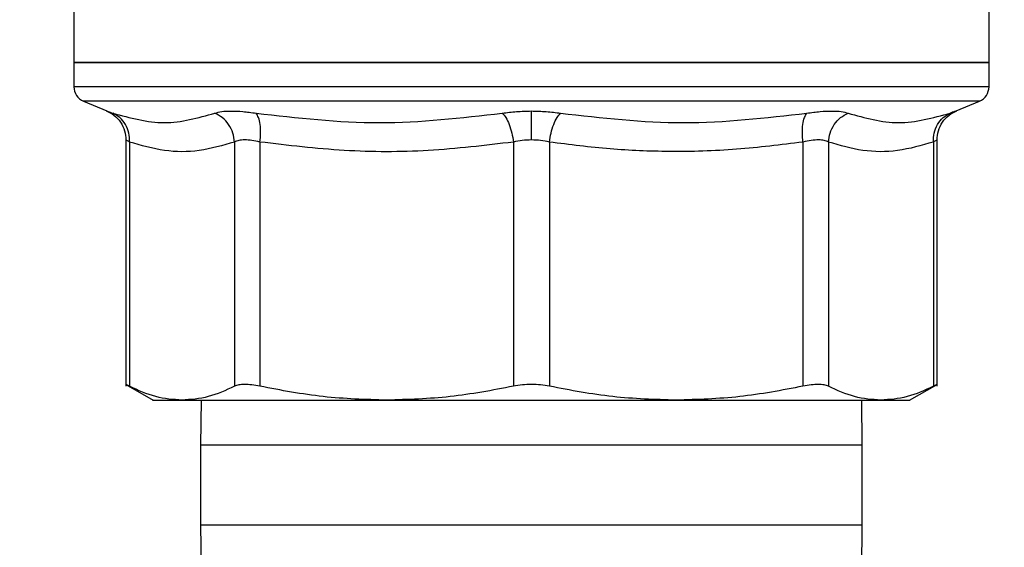
# Model space of a CAD drawing. Extents: x 0.4 to 10.6, y 0.4 to 8.1.
# Drawn here: x 7.8 to 7.9, y 6 to 6 of the extents above; entities that cross this region are included whole.
import ezdxf

# ---------------------------------------------------------------- set-up
doc = ezdxf.new("R2010")
doc.units = 0
doc.linetypes.add('SLD-SOLID', pattern=[0])
doc.layers.get('0').update_dxf_attribs({"linetype": 'CONTINUOUS'})
doc.styles.add('SLDTEXTSTYLE0', font='TXT', dxfattribs={"width": 0.75})
doc.dimstyles.new('SLDDIMSTYLE2', dxfattribs={"dimtxt": 0.125, "dimasz": 0.13, "dimexe": 0, "dimexo": 0.0625, "dimgap": 0.03125, "dimtad": 0, "dimtih": 1, "dimtoh": 1, "dimdec": 1, "dimlfac": 20, "dimrnd": 1e-09, "dimzin": 12, "dimtxsty": 'SLDTEXTSTYLE0', "dimsah": 1, "dimcen": 0.09, "dimazin": 3, "dimtfac": 1, "dimtdec": 1, "dimtofl": 0, "dimtmove": 0, "dimatfit": 3, "dimtolj": 1, "dimtzin": 12})

# ---------------------------------------------------------------- blocks, each defined once
blk = doc.blocks.new('_D_9')
at = {"color": 7, "linetype": 'SLD-SOLID'}
for p, q in [((6.30887, 6.42455), (6.30887, 7.18139)), ((8.5296, 5.65193), (8.5296, 7.18139)), ((6.30887, 7.05639), (7.2576, 7.05639)), ((8.5296, 7.05639), (7.58086, 7.05639))]:
    blk.add_line(p, q, dxfattribs=at)
for points in [[(6.30887, 7.05639), (6.43887, 7.03639), (6.43887, 7.07639)], [(8.5296, 7.05639), (8.3996, 7.07639), (8.3996, 7.03639)]]:
    blk.add_solid(points, dxfattribs=at)
at = {"color": 7, "linetype": 'SLD-SOLID', "insert": (7.2576, 7.1183), "char_height": 0.125, "attachment_point": 1, "style": 'SLDTEXTSTYLE0'}
blk.add_mtext('44.4', dxfattribs=at)

msp = doc.modelspace()

# ---------------------------------------------------------------- linework, layer by layer
at = {"color": 7, "linetype": 'SLD-SOLID'}
for p, q in [((7.78692, 6.03703), (7.78692, 6.02592)), ((7.90169, 6.02592), (7.90169, 6.03703)), ((7.78692, 6.02593), (7.78692, 6.0229)), ((7.78692, 6.02592), (7.8443, 6.02592)), ((7.8443, 6.02592), (7.90169, 6.02592)), ((7.90169, 6.0229), (7.90169, 6.02593)), ((7.78812, 6.02108), (7.79104, 6.01985)), ((7.89757, 6.01985), (7.90049, 6.02108)), ((7.79344, 6.01622), (7.79344, 5.98534)), ((7.79389, 6.01596), (7.79389, 5.98535)), ((7.80706, 6.01596), (7.80706, 5.98535)), ((7.81025, 6.01596), (7.81025, 5.98535)), ((7.84204, 6.01596), (7.84204, 5.98535)), ((7.84656, 6.01596), (7.84656, 5.98535)), ((7.87835, 6.01596), (7.87835, 5.98535)), ((7.88155, 6.01596), (7.88155, 5.98535)), ((7.89472, 6.01596), (7.89472, 5.98535)), ((7.89517, 5.98534), (7.89517, 6.01623)), ((7.79343, 5.98558), (7.79687, 5.98359)), ((7.89173, 5.98359), (7.89517, 5.98558)), ((7.80288, 5.9836), (7.8028, 5.97797)), ((7.8858, 5.97797), (7.88573, 5.9836)), ((7.8028, 5.97797), (7.8028, 5.96797)), ((7.8858, 5.96797), (7.8858, 5.97797)), ((7.8028, 5.96797), (7.80288, 5.96234)), ((7.88573, 5.96234), (7.8858, 5.96797))]:
    msp.add_line(p, q, dxfattribs=at)
at = {"color": 8, "linetype": 'SLD-SOLID'}
for p, q in [((7.90169, 6.0229), (7.78692, 6.0229)), ((7.90049, 6.02108), (7.78812, 6.02108)), ((7.8858, 5.97797), (7.8028, 5.97797)), ((7.8028, 5.96797), (7.8858, 5.96797))]:
    msp.add_line(p, q, dxfattribs=at)
at = {"color": 7, "linetype": 'SLD-SOLID'}
for centre, start, end in [((7.78889, 6.0229), 180, 247.0117), ((7.89972, 6.0229), 292.9883, 0)]:
    msp.add_arc(centre, 0.00197, start, end, dxfattribs=at)
for points, knots in [([(7.8443, 6.02592), (7.84055, 6.02592), (7.83304, 6.02592), (7.8222, 6.02592), (7.81222, 6.02592), (7.80347, 6.02592), (7.79628, 6.02592), (7.79097, 6.02592), (7.78756, 6.02592), (7.78713, 6.02592), (7.78692, 6.02592)], [0, 0, 0, 0, 0.125, 0.25, 0.375, 0.5, 0.625, 0.7499999, 0.8749999, 1, 1, 1, 1]), ([(7.90169, 6.02592), (7.90147, 6.02592), (7.90104, 6.02592), (7.89763, 6.02592), (7.89233, 6.02592), (7.88514, 6.02592), (7.87639, 6.02592), (7.8664, 6.02592), (7.85557, 6.02592), (7.84806, 6.02592), (7.8443, 6.02592)], [0, 0, 0, 0, 0.125, 0.25, 0.375, 0.5, 0.625, 0.75, 0.875, 1, 1, 1, 1]), ([(7.79094, 6.01989), (7.79128, 6.01972), (7.79199, 6.01937), (7.7928, 6.01847), (7.79334, 6.01739), (7.79341, 6.01661), (7.79344, 6.01622)], [0, 0, 0, 0, 0.244113, 0.499731, 0.755498, 1, 1, 1, 1]), ([(7.79179, 6.01958), (7.79396, 6.01899), (7.79829, 6.0178), (7.80248, 6.01899), (7.80458, 6.01958)], [0, 0, 0, 0, 0.5, 1, 1, 1, 1]), ([(7.79389, 6.01596), (7.79388, 6.01634), (7.79386, 6.01711), (7.79342, 6.01818), (7.79273, 6.01907), (7.79209, 6.01941), (7.79179, 6.01958)], [0, 0, 0, 0, 0.244373, 0.500002, 0.755626, 1, 1, 1, 1]), ([(7.79389, 6.01596), (7.79388, 6.01634), (7.79386, 6.01711), (7.79342, 6.01818), (7.79273, 6.01907), (7.79209, 6.01941), (7.79179, 6.01958)], [0, 0, 0, 0, 0.244375, 0.5, 0.755627, 1, 1, 1, 1]), ([(7.80458, 6.01958), (7.80485, 6.01966), (7.80538, 6.01981), (7.8066, 6.01986), (7.80806, 6.01981), (7.80919, 6.01966), (7.80976, 6.01958)], [0, 0, 0, 0, 0.251031, 0.499963, 0.748933, 1, 1, 1, 1]), ([(7.80706, 6.01596), (7.80701, 6.01634), (7.80691, 6.01711), (7.80636, 6.01818), (7.80557, 6.01907), (7.80491, 6.01941), (7.80458, 6.01958)], [0, 0, 0, 0, 0.244375, 0.5, 0.755627, 1, 1, 1, 1]), ([(7.80976, 6.01958), (7.81492, 6.01899), (7.82525, 6.0178), (7.83551, 6.01899), (7.84064, 6.01958)], [0, 0, 0, 0, 0.5, 1, 1, 1, 1]), ([(7.81025, 6.01596), (7.81029, 6.01634), (7.81036, 6.01711), (7.81029, 6.01818), (7.81009, 6.01907), (7.80987, 6.01941), (7.80976, 6.01958)], [0, 0, 0, 0, 0.244373, 0.500002, 0.755627, 1, 1, 1, 1]), ([(7.84064, 6.01958), (7.84123, 6.01966), (7.84241, 6.01981), (7.84367, 6.01983), (7.8443, 6.01985)], [0, 0, 0, 0, 0.501591, 1, 1, 1, 1]), ([(7.84064, 6.01958), (7.8408, 6.01941), (7.84111, 6.01907), (7.84152, 6.01818), (7.84186, 6.01711), (7.84198, 6.01634), (7.84204, 6.01596)], [0, 0, 0, 0, 0.244373, 0.500002, 0.755627, 1, 1, 1, 1]), ([(7.8443, 6.01985), (7.84493, 6.01983), (7.84619, 6.01981), (7.84737, 6.01966), (7.84796, 6.01958)], [0, 0, 0, 0, 0.498274, 1, 1, 1, 1]), ([(7.8443, 6.01622), (7.8443, 6.0166), (7.8443, 6.01736), (7.8443, 6.01842), (7.8443, 6.01931), (7.8443, 6.01967), (7.8443, 6.01985)], [0, 0, 0, 0, 0.243965, 0.49916, 0.754802, 1, 1, 1, 1]), ([(7.84656, 6.01596), (7.84662, 6.01634), (7.84674, 6.01711), (7.84708, 6.01818), (7.8475, 6.01907), (7.84781, 6.01941), (7.84796, 6.01958)], [0, 0, 0, 0, 0.244373, 0.500002, 0.755627, 1, 1, 1, 1]), ([(7.84796, 6.01958), (7.8531, 6.01899), (7.86336, 6.0178), (7.87369, 6.01899), (7.87885, 6.01958)], [0, 0, 0, 0, 0.499998, 1, 1, 1, 1]), ([(7.87835, 6.01596), (7.87832, 6.01634), (7.87825, 6.01711), (7.87832, 6.01818), (7.87852, 6.01907), (7.87874, 6.01941), (7.87885, 6.01958)], [0, 0, 0, 0, 0.244368, 0.499997, 0.755627, 1, 1, 1, 1]), ([(7.87885, 6.01958), (7.87942, 6.01966), (7.88055, 6.01981), (7.88201, 6.01986), (7.88323, 6.01981), (7.88376, 6.01966), (7.88403, 6.01958)], [0, 0, 0, 0, 0.251, 0.499997, 0.749003, 1, 1, 1, 1]), ([(7.88155, 6.01596), (7.8816, 6.01634), (7.8817, 6.01711), (7.88225, 6.01818), (7.88303, 6.01907), (7.8837, 6.01941), (7.88403, 6.01958)], [0, 0, 0, 0, 0.244367, 0.499997, 0.755625, 1, 1, 1, 1]), ([(7.88403, 6.01958), (7.88612, 6.01899), (7.89031, 6.0178), (7.89465, 6.01899), (7.89682, 6.01958)], [0, 0, 0, 0, 0.5, 1, 1, 1, 1]), ([(7.89472, 6.01596), (7.89473, 6.01634), (7.89475, 6.01711), (7.89519, 6.01818), (7.89588, 6.01907), (7.89651, 6.01941), (7.89682, 6.01958)], [0, 0, 0, 0, 0.244374, 0.499998, 0.755628, 1, 1, 1, 1]), ([(7.89517, 6.01622), (7.8952, 6.01661), (7.89527, 6.01739), (7.89581, 6.01847), (7.89662, 6.01937), (7.89732, 6.01972), (7.89767, 6.01989)], [0, 0, 0, 0, 0.244503, 0.500264, 0.755887, 1, 1, 1, 1]), ([(7.89682, 6.01958), (7.89703, 6.01966), (7.89746, 6.01981), (7.89762, 6.01986), (7.89746, 6.01981), (7.89703, 6.01966), (7.89682, 6.01958)], [0, 0, 0, 0, 0.251001, 0.499998, 0.749002, 1, 1, 1, 1]), ([(7.80706, 6.01596), (7.80559, 6.01553), (7.80267, 6.01469), (7.79825, 6.0147), (7.79535, 6.01554), (7.79389, 6.01596)], [0, 0, 0, 0, 0.336295, 0.666802, 1, 1, 1, 1]), ([(7.81025, 6.01596), (7.80991, 6.01603), (7.80922, 6.01618), (7.80832, 6.01624), (7.80756, 6.01618), (7.80723, 6.01603), (7.80706, 6.01596)], [0, 0, 0, 0, 0.250633, 0.496332, 0.745634, 1, 1, 1, 1]), ([(7.84204, 6.01596), (7.83849, 6.01553), (7.83144, 6.01469), (7.82079, 6.0147), (7.81377, 6.01554), (7.81025, 6.01596)], [0, 0, 0, 0, 0.336378, 0.666832, 1, 1, 1, 1]), ([(7.8443, 6.01622), (7.84392, 6.01621), (7.84313, 6.01619), (7.84241, 6.01604), (7.84204, 6.01596)], [0, 0, 0, 0, 0.495063, 1, 1, 1, 1]), ([(7.84656, 6.01596), (7.8462, 6.01604), (7.84547, 6.01619), (7.84469, 6.01621), (7.8443, 6.01622)], [0, 0, 0, 0, 0.504999, 1, 1, 1, 1]), ([(7.87835, 6.01596), (7.87558, 6.01561), (7.87001, 6.01491), (7.86192, 6.01468), (7.85408, 6.015), (7.8491, 6.01563), (7.84656, 6.01596)], [0, 0, 0, 0, 0.262218, 0.528042, 0.759828, 1, 1, 1, 1]), ([(7.88155, 6.01596), (7.88138, 6.01603), (7.88106, 6.01618), (7.88032, 6.01624), (7.87941, 6.01619), (7.87871, 6.01603), (7.87835, 6.01596)], [0, 0, 0, 0, 0.247329, 0.489892, 0.742514, 1, 1, 1, 1]), ([(7.89472, 6.01596), (7.89322, 6.01553), (7.89029, 6.01469), (7.88587, 6.01471), (7.88299, 6.01554), (7.88155, 6.01596)], [0, 0, 0, 0, 0.3415711, 0.6703896, 1, 1, 1, 1]), ([(7.79389, 5.98535), (7.79377, 5.98541), (7.79352, 5.98553), (7.7934, 5.9856), (7.79344, 5.98558), (7.79344, 5.98558)], [0, 0, 0, 0, 0.504385, 0.999272, 1, 1, 1, 1]), ([(7.80047, 5.9836), (7.79937, 5.98368), (7.79716, 5.98384), (7.79498, 5.98484), (7.79389, 5.98535)], [0, 0, 0, 0, 0.4980458, 1, 1, 1, 1]), ([(7.80706, 5.98535), (7.80596, 5.98484), (7.80379, 5.98384), (7.80157, 5.98368), (7.80047, 5.9836)], [0, 0, 0, 0, 0.502127, 1, 1, 1, 1]), ([(7.81025, 5.98535), (7.8099, 5.98541), (7.80921, 5.98554), (7.80831, 5.98559), (7.80756, 5.98554), (7.80723, 5.98541), (7.80706, 5.98535)], [0, 0, 0, 0, 0.252193, 0.499634, 0.747467, 1, 1, 1, 1]), ([(7.82615, 5.9836), (7.82349, 5.98368), (7.81815, 5.98384), (7.81289, 5.98484), (7.81025, 5.98535)], [0, 0, 0, 0, 0.498045, 1, 1, 1, 1]), ([(7.84204, 5.98535), (7.8394, 5.98484), (7.83414, 5.98384), (7.82881, 5.98368), (7.82615, 5.9836)], [0, 0, 0, 0, 0.502127, 1, 1, 1, 1]), ([(7.84656, 5.98535), (7.8462, 5.98541), (7.84547, 5.98554), (7.8443, 5.98559), (7.84314, 5.98554), (7.84241, 5.98541), (7.84204, 5.98535)], [0, 0, 0, 0, 0.252193, 0.499633, 0.747467, 1, 1, 1, 1]), ([(7.86246, 5.9836), (7.8598, 5.98368), (7.85446, 5.98384), (7.8492, 5.98484), (7.84656, 5.98535)], [0, 0, 0, 0, 0.498344, 1, 1, 1, 1]), ([(7.87835, 5.98535), (7.87571, 5.98484), (7.87046, 5.98384), (7.86512, 5.98368), (7.86246, 5.9836)], [0, 0, 0, 0, 0.501806, 1, 1, 1, 1]), ([(7.88155, 5.98535), (7.88138, 5.98541), (7.88105, 5.98554), (7.88029, 5.98559), (7.8794, 5.98554), (7.8787, 5.98541), (7.87835, 5.98535)], [0, 0, 0, 0, 0.252192, 0.499632, 0.747467, 1, 1, 1, 1]), ([(7.88813, 5.9836), (7.88703, 5.98368), (7.88482, 5.98384), (7.88264, 5.98484), (7.88155, 5.98535)], [0, 0, 0, 0, 0.498047, 1, 1, 1, 1]), ([(7.89472, 5.98535), (7.89362, 5.98484), (7.89144, 5.98384), (7.88923, 5.98368), (7.88813, 5.9836)], [0, 0, 0, 0, 0.502127, 1, 1, 1, 1]), ([(7.89517, 5.98558), (7.89515, 5.98557), (7.89511, 5.98555), (7.89485, 5.98541), (7.89472, 5.98535)], [0, 0, 0, 0, 0.49493, 1, 1, 1, 1]), ([(7.79686, 5.9836), (7.79686, 5.9836), (7.79655, 5.9836), (7.79753, 5.9836), (7.79949, 5.9836), (7.80047, 5.9836)], [0, 0, 0, 0, 0.00003, 0.500015, 1, 1, 1, 1]), ([(7.80047, 5.9836), (7.80182, 5.9836), (7.80453, 5.9836), (7.81057, 5.9836), (7.81774, 5.9836), (7.82335, 5.9836), (7.82615, 5.9836)], [0, 0, 0, 0, 0.25, 0.5, 0.75, 1, 1, 1, 1]), ([(7.82615, 5.9836), (7.82909, 5.9836), (7.83496, 5.9836), (7.8443, 5.9836), (7.85365, 5.9836), (7.85952, 5.9836), (7.86246, 5.9836)], [0, 0, 0, 0, 0.25, 0.5, 0.75, 1, 1, 1, 1]), ([(7.86246, 5.9836), (7.86526, 5.9836), (7.87087, 5.9836), (7.87804, 5.9836), (7.88408, 5.9836), (7.88678, 5.9836), (7.88813, 5.9836)], [0, 0, 0, 0, 0.25, 0.5, 0.75, 1, 1, 1, 1]), ([(7.88813, 5.9836), (7.88918, 5.9836), (7.89128, 5.9836), (7.89159, 5.9836), (7.89174, 5.9836)], [0, 0, 0, 0, 0.500015, 1, 1, 1, 1])]:
    msp.add_open_spline(points, degree=3, knots=knots, dxfattribs=at)
at = {"color": 8, "linetype": 'SLD-SOLID'}
for points, knots in [([(7.79104, 6.01985), (7.79107, 6.01983), (7.79114, 6.01981), (7.79157, 6.01966), (7.79179, 6.01958)], [0, 0, 0, 0, 0.497856, 1, 1, 1, 1]), ([(7.79389, 6.01596), (7.79377, 6.01603), (7.79352, 6.01617), (7.7934, 6.01624), (7.79344, 6.01622), (7.79344, 6.01622)], [0, 0, 0, 0, 0.505121, 0.99887, 1, 1, 1, 1]), ([(7.89516, 6.01622), (7.89515, 6.01621), (7.89511, 6.01619), (7.89485, 6.01604), (7.89472, 6.01596)], [0, 0, 0, 0, 0.488181, 1, 1, 1, 1])]:
    msp.add_open_spline(points, degree=3, knots=knots, dxfattribs=at)

# ---------------------------------------------------------------- dimensions: what is measured, and where the dimension line sits
at = {"color": 7, "linetype": 'SLD-SOLID'}
dim = msp.add_linear_dim(base=(6.30887, 7.05639), p1=(8.5296, 5.60193), p2=(6.30887, 6.37455), dimstyle='SLDDIMSTYLE2', dxfattribs=at)
dim.commit()
dim.dimension.update_dxf_attribs({"geometry": '_D_9', "text_midpoint": (7.41923, 7.05639), "dimtype": 160})

doc.saveas('drawing.dxf')
